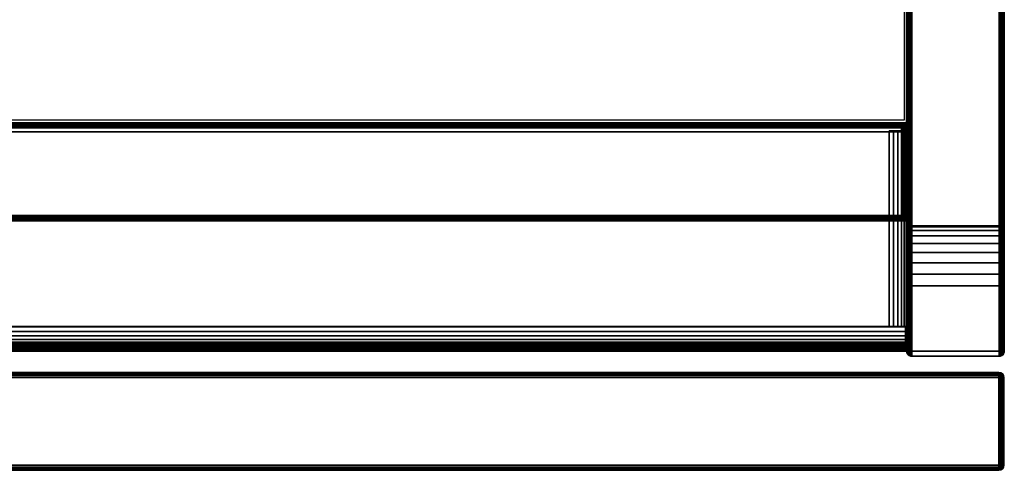
# Model space of a CAD drawing. Units: inches. Extents: x 0 to 48, y 0 to 576.
# Drawn here: x 40 to 48, y 556 to 560 of the extents above; entities that cross this region are included whole.
import ezdxf

# ---------------------------------------------------------------- set-up
doc = ezdxf.new("R2010")
doc.units = ezdxf.units.IN
doc.header["$MEASUREMENT"] = 0
for name, color, linetype in [('A-FURN-3-STOR-LWR-HRDWR-RAIL', 253, 'Continuous'), ('A-FURN-3-STOR-LWR-WD-BTTM-EDGE-HORZ', 255, 'Continuous'), ('A-FURN-3-STOR-LWR-WD-BTTM-SRFC-HORZ', 255, 'Continuous'), ('A-FURN-3-STOR-LWR-WD-DRWR-EDGE-HORZ', 255, 'Continuous'), ('A-FURN-3-STOR-LWR-WD-DRWR-EDGE-VERT', 255, 'Continuous'), ('A-FURN-3-STOR-LWR-WD-DRWR-SRFC-VERT', 255, 'Continuous'), ('A-FURN-3-STOR-LWR-WD-FRNT-EDGE-VERT', 255, 'Continuous'), ('A-FURN-3-STOR-LWR-WD-FRNT-SRFC-VERT', 255, 'Continuous'), ('A-FURN-3-STOR-LWR-WD-SDPNL-CORE', 33, 'Continuous'), ('A-FURN-3-STOR-LWR-WD-SDPNL-EDGE-HORZ', 255, 'Continuous'), ('A-FURN-3-STOR-LWR-WD-SDPNL-EDGE-VERT', 255, 'Continuous'), ('A-FURN-3-STOR-LWR-WD-SDPNL-SRFC-VERT', 255, 'Continuous')]:
    doc.layers.add(name, color=color, linetype=linetype)

msp = doc.modelspace()

# ---------------------------------------------------------------- linework, layer by layer
at = {"layer": 'A-FURN-3-STOR-LWR-HRDWR-RAIL'}
for points, invisible_edges in [([(0.855, 558.7123, 35.8655), (0.7877, 558.7123, 35.982), (0.8202, 558.7123, 35.9954), (47.0765, 558.7123, 35.8655)], 5), ([(47.0765, 558.7123, 35.8655), (0.8202, 558.7123, 35.9954), (0.855, 558.7123, 36), (47.0765, 558.7123, 36)], 9), ([(47.211, 558.7123, 35.8655), (47.211, 558.7218, 35.25), (47.0765, 558.7218, 35.25), (47.0765, 558.7123, 35.8655)], 8), ([(47.0765, 558.7123, 35.8655), (47.193, 558.7123, 35.9328), (47.2064, 558.7123, 35.9003), (47.211, 558.7123, 35.8655)], 9), ([(47.0765, 558.7123, 35.8655), (47.1438, 558.7123, 35.982), (47.1716, 558.7123, 35.9606), (47.193, 558.7123, 35.9328)], 9), ([(47.1438, 558.7123, 35.982), (47.0765, 558.7123, 35.8655), (47.0765, 558.7123, 36), (47.1113, 558.7123, 35.9954)], 3), ([(47.0765, 557.2168, 35.8655), (47.2015, 557.2168, 35.8605), (47.2015, 557.2168, 35.25), (0.73, 557.2168, 35.25)], 8), ([(0.73, 557.2168, 35.25), (0.73, 557.2168, 35.8605), (0.855, 557.2168, 35.8655), (47.0765, 557.2168, 35.8655)], 8), ([(47.0765, 557.2218, 35.8655), (47.211, 557.2218, 35.8655), (47.2064, 557.2218, 35.9003), (47.193, 557.2218, 35.9328)], 8), ([(47.0765, 557.2218, 35.8605), (47.193, 557.2218, 35.9328), (47.1716, 557.2218, 35.9606), (47.1438, 557.2218, 35.982)], 9), ([(47.0765, 557.2218, 35.8655), (47.1438, 557.2218, 35.982), (47.1113, 557.2218, 35.9954), (47.0765, 557.2218, 36)], 1), ([(47.2015, 557.2168, 35.8605), (47.2015, 557.0823, 35.8655), (47.2015, 557.0823, 35.25), (47.2015, 557.2168, 35.25)], 1), ([(47.2015, 557.2168, 35.8605), (47.2015, 557.2168, 36), (47.2015, 557.1819, 35.9954), (47.2015, 557.1495, 35.982)], 8), ([(47.2015, 557.2168, 35.8605), (47.2015, 557.1495, 35.982), (47.2015, 557.1217, 35.9606), (47.2015, 557.1003, 35.9328)], 9), ([(47.2015, 557.2168, 35.8605), (47.2015, 557.1003, 35.9328), (47.2015, 557.0868, 35.9003), (47.2015, 557.0823, 35.8655)], 9)]:
    msp.add_3dface(points, dxfattribs=dict(at, invisible_edges=invisible_edges))
for points in [[(47.0765, 557.2218, 36), (47.0765, 558.7123, 36), (0.855, 558.7123, 36), (0.855, 557.2218, 36)], [(47.0765, 558.7123, 35.8655), (47.0765, 557.2218, 35.8655), (0.855, 557.2218, 35.8655), (0.855, 558.7123, 35.8655)], [(47.211, 557.2218, 35.25), (47.0765, 557.2218, 35.25), (47.0765, 558.7218, 35.25), (47.211, 558.7218, 35.25)], [(47.0765, 558.7123, 35.8655), (47.0765, 558.7218, 35.25), (47.0765, 557.2218, 35.25), (47.0765, 557.2218, 35.8655)], [(47.211, 557.2218, 35.8655), (47.211, 557.2218, 35.25), (47.211, 558.7218, 35.25), (47.211, 558.7123, 35.8655)], [(47.2015, 557.2168, 35.25), (47.2015, 557.0823, 35.25), (0.73, 557.0823, 35.25), (0.73, 557.2168, 35.25)], [(47.0765, 557.2218, 36), (47.0765, 557.2168, 36), (47.0765, 557.2168, 35.8655), (47.0765, 557.2218, 35.8655)], [(47.211, 557.2218, 35.8655), (47.0765, 557.2218, 35.8655), (47.0765, 557.2218, 35.25), (47.211, 557.2218, 35.25)], [(47.2015, 557.2168, 35.8605), (47.0765, 557.2168, 35.8655), (47.0765, 557.2168, 36), (47.2015, 557.2168, 36)], [(0.73, 557.0823, 35.8655), (0.73, 557.0823, 35.25), (47.2015, 557.0823, 35.25), (47.2015, 557.0823, 35.8655)]]:
    msp.add_3dface(points, dxfattribs=at)
at = {"layer": 'A-FURN-3-STOR-LWR-WD-BTTM-SRFC-HORZ'}
for points in [[(0.789, 575.172, 5.527), (0.789, 557.0703, 5.527), (47.211, 557.0703, 5.527), (47.211, 575.172, 5.527)], [(0.809, 558.802, 2.777), (0.809, 575.152, 2.777), (47.191, 575.152, 2.777), (47.191, 558.802, 2.777)], [(47.211, 557.0703, 4.527), (0.789, 557.0703, 4.527), (0.789, 558.782, 4.527), (47.211, 558.782, 4.527)]]:
    msp.add_3dface(points, dxfattribs=at)
at = {"layer": 'A-FURN-3-STOR-LWR-WD-DRWR-SRFC-VERT'}
for points in [[(47.9185, 556.868, 4.527), (24.2265, 556.868, 4.527), (24.2265, 556.868, 16.873), (47.9185, 556.868, 16.873)], [(47.9185, 556.868, 17.131), (24.2265, 556.868, 17.131), (24.2265, 556.868, 23.175), (47.9185, 556.868, 23.175)], [(47.9185, 556.868, 23.433), (24.2265, 556.868, 23.433), (24.2265, 556.868, 29.477), (47.9185, 556.868, 29.477)], [(47.9185, 556.868, 29.735), (24.2265, 556.868, 29.735), (24.2265, 556.868, 35.779), (47.9185, 556.868, 35.779)], [(47.9185, 556.118, 16.873), (24.2265, 556.118, 16.873), (24.2265, 556.118, 4.527), (47.9185, 556.118, 4.527)], [(47.9185, 556.118, 23.175), (24.2265, 556.118, 23.175), (24.2265, 556.118, 17.131), (47.9185, 556.118, 17.131)], [(47.9185, 556.118, 29.477), (24.2265, 556.118, 29.477), (24.2265, 556.118, 23.433), (47.9185, 556.118, 23.433)], [(47.9185, 556.118, 35.779), (24.2265, 556.118, 35.779), (24.2265, 556.118, 29.735), (47.9185, 556.118, 29.735)]]:
    msp.add_3dface(points, dxfattribs=at)
at = {"layer": 'A-FURN-3-STOR-LWR-WD-FRNT-SRFC-VERT'}
for points in [[(47.211, 558.782, 4.527), (47.211, 558.782, 0.539), (0.789, 558.782, 0.539), (0.789, 558.782, 4.527)], [(0.789, 558.032, 4.527), (0.789, 558.032, 0.539), (47.211, 558.032, 0.539), (47.211, 558.032, 4.527)]]:
    msp.add_3dface(points, dxfattribs=at)
at = {"layer": 'A-FURN-3-STOR-LWR-WD-SDPNL-CORE'}
msp.add_3dface([(47.211, 557.0313, 36), (47.961, 557.0313, 36), (47.961, 575.922, 36), (47.211, 575.922, 36)], dxfattribs=at)
at = {"layer": 'A-FURN-3-STOR-LWR-WD-SDPNL-EDGE-VERT'}
for points, invisible_edges in [([(47.211, 557.0313, 36), (47.2123, 557.0212, 36), (47.9597, 557.0212, 36), (47.961, 557.0313, 36)], 2), ([(47.9558, 557.0118, 36), (47.9597, 557.0212, 36), (47.2123, 557.0212, 36), (47.2162, 557.0118, 36)], 10), ([(47.2162, 557.0118, 36), (47.2224, 557.0037, 36), (47.9496, 557.0037, 36), (47.9558, 557.0118, 36)], 10), ([(47.9415, 556.9975, 36), (47.9496, 557.0037, 36), (47.2224, 557.0037, 36), (47.2305, 556.9975, 36)], 10), ([(47.2305, 556.9975, 36), (47.2399, 556.9936, 36), (47.9321, 556.9936, 36), (47.9415, 556.9975, 36)], 10), ([(47.922, 556.9923, 36), (47.9321, 556.9936, 36), (47.2399, 556.9936, 36), (47.25, 556.9923, 36)], 2)]:
    msp.add_3dface(points, dxfattribs=dict(at, invisible_edges=invisible_edges))
at = {"layer": 'A-FURN-3-STOR-LWR-WD-SDPNL-SRFC-VERT'}
for points, invisible_edges in [([(47.211, 575.922, 36), (47.211, 575.922, 0.539), (47.211, 558.032, 0.539), (47.211, 558.032, 4.027)], 8), ([(47.211, 557.532, 4.527), (47.211, 557.0313, 4.527), (47.211, 557.0313, 36), (47.211, 575.922, 36)], 8), ([(47.211, 575.922, 36), (47.211, 575.922, 36), (47.211, 557.6295, 4.5174), (47.211, 557.532, 4.527)], 10), ([(47.211, 557.7233, 4.4889), (47.211, 557.7233, 4.4889), (47.211, 557.6295, 4.5174), (47.211, 575.922, 36)], 12), ([(47.211, 575.922, 36), (47.211, 575.922, 36), (47.211, 557.8098, 4.4427), (47.211, 557.7233, 4.4889)], 10), ([(47.211, 557.8856, 4.3806), (47.211, 557.8856, 4.3806), (47.211, 557.8098, 4.4427), (47.211, 575.922, 36)], 12), ([(47.211, 557.9477, 4.3048), (47.211, 557.9477, 4.3048), (47.211, 557.8856, 4.3806), (47.211, 575.922, 36)], 12), ([(47.211, 557.9939, 4.2183), (47.211, 557.9939, 4.2183), (47.211, 557.9477, 4.3048), (47.211, 575.922, 36)], 12), ([(47.211, 575.922, 36), (47.211, 575.922, 36), (47.211, 558.0224, 4.1245), (47.211, 557.9939, 4.2183)], 10), ([(47.211, 558.032, 4.027), (47.211, 558.032, 4.027), (47.211, 558.0224, 4.1245), (47.211, 575.922, 36)], 12), ([(47.961, 558.032, 0.539), (47.961, 575.922, 0.539), (47.961, 575.922, 36), (47.961, 558.032, 4.027)], 4), ([(47.961, 557.0313, 36), (47.961, 557.0313, 4.527), (47.961, 557.532, 4.527), (47.961, 575.922, 36)], 4), ([(47.961, 557.6295, 4.5174), (47.961, 575.922, 36), (47.961, 575.922, 36), (47.961, 557.532, 4.527)], 5), ([(47.961, 557.6295, 4.5174), (47.961, 557.7233, 4.4889), (47.961, 557.7233, 4.4889), (47.961, 575.922, 36)], 12), ([(47.961, 557.8098, 4.4427), (47.961, 575.922, 36), (47.961, 575.922, 36), (47.961, 557.7233, 4.4889)], 5), ([(47.961, 557.8098, 4.4427), (47.961, 557.8856, 4.3806), (47.961, 557.8856, 4.3806), (47.961, 575.922, 36)], 12), ([(47.961, 557.8856, 4.3806), (47.961, 557.9477, 4.3048), (47.961, 557.9477, 4.3048), (47.961, 575.922, 36)], 12), ([(47.961, 557.9477, 4.3048), (47.961, 557.9939, 4.2183), (47.961, 557.9939, 4.2183), (47.961, 575.922, 36)], 12), ([(47.961, 558.0224, 4.1245), (47.961, 575.922, 36), (47.961, 575.922, 36), (47.961, 557.9939, 4.2183)], 5), ([(47.961, 558.0224, 4.1245), (47.961, 558.032, 4.027), (47.961, 558.032, 4.027), (47.961, 575.922, 36)], 12)]:
    msp.add_3dface(points, dxfattribs=dict(at, invisible_edges=invisible_edges))

# ---------------------------------------------------------------- meshes
at = {"layer": 'A-FURN-3-STOR-LWR-HRDWR-RAIL'}
mesh = msp.add_polymesh((2, 7), dxfattribs=at)
for k, corner in enumerate([(47.0765, 557.2218, 36), (47.1113, 557.2218, 35.9954), (47.1438, 557.2218, 35.982), (47.1716, 557.2218, 35.9606), (47.193, 557.2218, 35.9328), (47.2064, 557.2218, 35.9003), (47.211, 557.2218, 35.8655), (47.0765, 558.7123, 36), (47.1113, 558.7123, 35.9954), (47.1438, 558.7123, 35.982), (47.1716, 558.7123, 35.9606), (47.193, 558.7123, 35.9328), (47.2064, 558.7123, 35.9003), (47.211, 558.7123, 35.8655)]):
    mesh.set_mesh_vertex(divmod(k, 7), corner)
mesh = msp.add_polymesh((2, 7), dxfattribs=at)
for k, corner in enumerate([(0.73, 557.2168, 36), (0.73, 557.1819, 35.9954), (0.73, 557.1495, 35.982), (0.73, 557.1217, 35.9606), (0.73, 557.1003, 35.9328), (0.73, 557.0868, 35.9003), (0.73, 557.0823, 35.8655), (47.2015, 557.2168, 36), (47.2015, 557.1819, 35.9954), (47.2015, 557.1495, 35.982), (47.2015, 557.1217, 35.9606), (47.2015, 557.1003, 35.9328), (47.2015, 557.0868, 35.9003), (47.2015, 557.0823, 35.8655)]):
    mesh.set_mesh_vertex(divmod(k, 7), corner)
at = {"layer": 'A-FURN-3-STOR-LWR-WD-BTTM-EDGE-HORZ'}
mesh = msp.add_polymesh((2, 14), dxfattribs=at)
for k, corner in enumerate([(0.789, 557.0703, 5.527), (0.789, 557.0602, 5.5257), (0.789, 557.0508, 5.5218), (0.789, 557.0427, 5.5156), (0.789, 557.0365, 5.5075), (0.789, 557.0326, 5.4981), (0.789, 557.0313, 5.488), (0.789, 557.0313, 4.566), (0.789, 557.0326, 4.5559), (0.789, 557.0365, 4.5465), (0.789, 557.0427, 4.5384), (0.789, 557.0508, 4.5322), (0.789, 557.0602, 4.5283), (0.789, 557.0703, 4.527), (47.211, 557.0703, 5.527), (47.211, 557.0602, 5.5257), (47.211, 557.0508, 5.5218), (47.211, 557.0427, 5.5156), (47.211, 557.0365, 5.5075), (47.211, 557.0326, 5.4981), (47.211, 557.0313, 5.488), (47.211, 557.0313, 4.566), (47.211, 557.0326, 4.5559), (47.211, 557.0365, 4.5465), (47.211, 557.0427, 4.5384), (47.211, 557.0508, 4.5322), (47.211, 557.0602, 4.5283), (47.211, 557.0703, 4.527)]):
    mesh.set_mesh_vertex(divmod(k, 14), corner)
at = {"layer": 'A-FURN-3-STOR-LWR-WD-DRWR-EDGE-HORZ'}
mesh = msp.add_polymesh((2, 10), dxfattribs=at)
for k, corner in enumerate([(47.9185, 556.868, 4.527), (47.9185, 556.865, 4.5121), (47.9185, 556.8566, 4.4994), (47.9185, 556.8439, 4.491), (47.9185, 556.829, 4.488), (47.9185, 556.157, 4.488), (47.9185, 556.1421, 4.491), (47.9185, 556.1294, 4.4994), (47.9185, 556.121, 4.5121), (47.9185, 556.118, 4.527), (24.2265, 556.868, 4.527), (24.2265, 556.865, 4.5121), (24.2265, 556.8566, 4.4994), (24.2265, 556.8439, 4.491), (24.2265, 556.829, 4.488), (24.2265, 556.157, 4.488), (24.2265, 556.1421, 4.491), (24.2265, 556.1294, 4.4994), (24.2265, 556.121, 4.5121), (24.2265, 556.118, 4.527)]):
    mesh.set_mesh_vertex(divmod(k, 10), corner)
mesh = msp.add_polymesh((2, 10), dxfattribs=at)
for k, corner in enumerate([(24.2265, 556.868, 16.873), (24.2265, 556.865, 16.8879), (24.2265, 556.8566, 16.9006), (24.2265, 556.8439, 16.909), (24.2265, 556.829, 16.912), (24.2265, 556.157, 16.912), (24.2265, 556.1421, 16.909), (24.2265, 556.1294, 16.9006), (24.2265, 556.121, 16.8879), (24.2265, 556.118, 16.873), (47.9185, 556.868, 16.873), (47.9185, 556.865, 16.8879), (47.9185, 556.8566, 16.9006), (47.9185, 556.8439, 16.909), (47.9185, 556.829, 16.912), (47.9185, 556.157, 16.912), (47.9185, 556.1421, 16.909), (47.9185, 556.1294, 16.9006), (47.9185, 556.121, 16.8879), (47.9185, 556.118, 16.873)]):
    mesh.set_mesh_vertex(divmod(k, 10), corner)
mesh = msp.add_polymesh((2, 10), dxfattribs=at)
for k, corner in enumerate([(47.9185, 556.868, 17.131), (47.9185, 556.865, 17.1161), (47.9185, 556.8566, 17.1034), (47.9185, 556.8439, 17.095), (47.9185, 556.829, 17.092), (47.9185, 556.157, 17.092), (47.9185, 556.1421, 17.095), (47.9185, 556.1294, 17.1034), (47.9185, 556.121, 17.1161), (47.9185, 556.118, 17.131), (24.2265, 556.868, 17.131), (24.2265, 556.865, 17.1161), (24.2265, 556.8566, 17.1034), (24.2265, 556.8439, 17.095), (24.2265, 556.829, 17.092), (24.2265, 556.157, 17.092), (24.2265, 556.1421, 17.095), (24.2265, 556.1294, 17.1034), (24.2265, 556.121, 17.1161), (24.2265, 556.118, 17.131)]):
    mesh.set_mesh_vertex(divmod(k, 10), corner)
mesh = msp.add_polymesh((2, 10), dxfattribs=at)
for k, corner in enumerate([(24.2265, 556.868, 23.175), (24.2265, 556.865, 23.1899), (24.2265, 556.8566, 23.2026), (24.2265, 556.8439, 23.211), (24.2265, 556.829, 23.214), (24.2265, 556.157, 23.214), (24.2265, 556.1421, 23.211), (24.2265, 556.1294, 23.2026), (24.2265, 556.121, 23.1899), (24.2265, 556.118, 23.175), (47.9185, 556.868, 23.175), (47.9185, 556.865, 23.1899), (47.9185, 556.8566, 23.2026), (47.9185, 556.8439, 23.211), (47.9185, 556.829, 23.214), (47.9185, 556.157, 23.214), (47.9185, 556.1421, 23.211), (47.9185, 556.1294, 23.2026), (47.9185, 556.121, 23.1899), (47.9185, 556.118, 23.175)]):
    mesh.set_mesh_vertex(divmod(k, 10), corner)
mesh = msp.add_polymesh((2, 10), dxfattribs=at)
for k, corner in enumerate([(47.9185, 556.868, 23.433), (47.9185, 556.865, 23.4181), (47.9185, 556.8566, 23.4054), (47.9185, 556.8439, 23.397), (47.9185, 556.829, 23.394), (47.9185, 556.157, 23.394), (47.9185, 556.1421, 23.397), (47.9185, 556.1294, 23.4054), (47.9185, 556.121, 23.4181), (47.9185, 556.118, 23.433), (24.2265, 556.868, 23.433), (24.2265, 556.865, 23.4181), (24.2265, 556.8566, 23.4054), (24.2265, 556.8439, 23.397), (24.2265, 556.829, 23.394), (24.2265, 556.157, 23.394), (24.2265, 556.1421, 23.397), (24.2265, 556.1294, 23.4054), (24.2265, 556.121, 23.4181), (24.2265, 556.118, 23.433)]):
    mesh.set_mesh_vertex(divmod(k, 10), corner)
mesh = msp.add_polymesh((2, 10), dxfattribs=at)
for k, corner in enumerate([(24.2265, 556.868, 29.477), (24.2265, 556.865, 29.4919), (24.2265, 556.8566, 29.5046), (24.2265, 556.8439, 29.513), (24.2265, 556.829, 29.516), (24.2265, 556.157, 29.516), (24.2265, 556.1421, 29.513), (24.2265, 556.1294, 29.5046), (24.2265, 556.121, 29.4919), (24.2265, 556.118, 29.477), (47.9185, 556.868, 29.477), (47.9185, 556.865, 29.4919), (47.9185, 556.8566, 29.5046), (47.9185, 556.8439, 29.513), (47.9185, 556.829, 29.516), (47.9185, 556.157, 29.516), (47.9185, 556.1421, 29.513), (47.9185, 556.1294, 29.5046), (47.9185, 556.121, 29.4919), (47.9185, 556.118, 29.477)]):
    mesh.set_mesh_vertex(divmod(k, 10), corner)
mesh = msp.add_polymesh((2, 10), dxfattribs=at)
for k, corner in enumerate([(47.9185, 556.868, 29.735), (47.9185, 556.865, 29.7201), (47.9185, 556.8566, 29.7074), (47.9185, 556.8439, 29.699), (47.9185, 556.829, 29.696), (47.9185, 556.157, 29.696), (47.9185, 556.1421, 29.699), (47.9185, 556.1294, 29.7074), (47.9185, 556.121, 29.7201), (47.9185, 556.118, 29.735), (24.2265, 556.868, 29.735), (24.2265, 556.865, 29.7201), (24.2265, 556.8566, 29.7074), (24.2265, 556.8439, 29.699), (24.2265, 556.829, 29.696), (24.2265, 556.157, 29.696), (24.2265, 556.1421, 29.699), (24.2265, 556.1294, 29.7074), (24.2265, 556.121, 29.7201), (24.2265, 556.118, 29.735)]):
    mesh.set_mesh_vertex(divmod(k, 10), corner)
mesh = msp.add_polymesh((2, 10), dxfattribs=at)
for k, corner in enumerate([(24.2265, 556.868, 35.779), (24.2265, 556.865, 35.7939), (24.2265, 556.8566, 35.8066), (24.2265, 556.8439, 35.815), (24.2265, 556.829, 35.818), (24.2265, 556.157, 35.818), (24.2265, 556.1421, 35.815), (24.2265, 556.1294, 35.8066), (24.2265, 556.121, 35.7939), (24.2265, 556.118, 35.779), (47.9185, 556.868, 35.779), (47.9185, 556.865, 35.7939), (47.9185, 556.8566, 35.8066), (47.9185, 556.8439, 35.815), (47.9185, 556.829, 35.818), (47.9185, 556.157, 35.818), (47.9185, 556.1421, 35.815), (47.9185, 556.1294, 35.8066), (47.9185, 556.121, 35.7939), (47.9185, 556.118, 35.779)]):
    mesh.set_mesh_vertex(divmod(k, 10), corner)
mesh = msp.add_polymesh((7, 10), dxfattribs=at)
for k, corner in enumerate([(47.9185, 556.118, 4.527), (47.9185, 556.121, 4.5121), (47.9185, 556.1294, 4.4994), (47.9185, 556.1421, 4.491), (47.9185, 556.157, 4.488), (47.9185, 556.829, 4.488), (47.9185, 556.8439, 4.491), (47.9185, 556.8566, 4.4994), (47.9185, 556.865, 4.5121), (47.9185, 556.868, 4.527), (47.9185, 556.118, 4.527), (47.9224, 556.121, 4.5126), (47.9256, 556.1294, 4.5004), (47.9278, 556.1421, 4.4922), (47.9286, 556.157, 4.4893), (47.9286, 556.829, 4.4893), (47.9278, 556.8439, 4.4922), (47.9256, 556.8566, 4.5004), (47.9224, 556.865, 4.5126), (47.9185, 556.868, 4.527), (47.9185, 556.118, 4.527), (47.926, 556.121, 4.5141), (47.9323, 556.1294, 4.5031), (47.9365, 556.1421, 4.4958), (47.938, 556.157, 4.4932), (47.938, 556.829, 4.4932), (47.9365, 556.8439, 4.4958), (47.9323, 556.8566, 4.5031), (47.926, 556.865, 4.5141), (47.9185, 556.868, 4.527), (47.9185, 556.118, 4.527), (47.9291, 556.121, 4.5164), (47.938, 556.1294, 4.5075), (47.944, 556.1421, 4.5015), (47.9461, 556.157, 4.4994), (47.9461, 556.829, 4.4994), (47.944, 556.8439, 4.5015), (47.938, 556.8566, 4.5075), (47.9291, 556.865, 4.5164), (47.9185, 556.868, 4.527), (47.9185, 556.118, 4.527), (47.9314, 556.121, 4.5195), (47.9424, 556.1294, 4.5132), (47.9497, 556.1421, 4.509), (47.9523, 556.157, 4.5075), (47.9523, 556.829, 4.5075), (47.9497, 556.8439, 4.509), (47.9424, 556.8566, 4.5132), (47.9314, 556.865, 4.5195), (47.9185, 556.868, 4.527), (47.9185, 556.118, 4.527), (47.9329, 556.121, 4.5231), (47.9451, 556.1294, 4.5199), (47.9533, 556.1421, 4.5177), (47.9562, 556.157, 4.5169), (47.9562, 556.829, 4.5169), (47.9533, 556.8439, 4.5177), (47.9451, 556.8566, 4.5199), (47.9329, 556.865, 4.5231), (47.9185, 556.868, 4.527), (47.9185, 556.118, 4.527), (47.9334, 556.121, 4.527), (47.9461, 556.1294, 4.527), (47.9545, 556.1421, 4.527), (47.9575, 556.157, 4.527), (47.9575, 556.829, 4.527), (47.9545, 556.8439, 4.527), (47.9461, 556.8566, 4.527), (47.9334, 556.865, 4.527), (47.9185, 556.868, 4.527)]):
    mesh.set_mesh_vertex(divmod(k, 10), corner)
mesh = msp.add_polymesh((7, 10), dxfattribs=at)
for k, corner in enumerate([(47.9185, 556.118, 16.873), (47.9334, 556.121, 16.873), (47.9461, 556.1294, 16.873), (47.9545, 556.1421, 16.873), (47.9575, 556.157, 16.873), (47.9575, 556.829, 16.873), (47.9545, 556.8439, 16.873), (47.9461, 556.8566, 16.873), (47.9334, 556.865, 16.873), (47.9185, 556.868, 16.873), (47.9185, 556.118, 16.873), (47.9329, 556.121, 16.8769), (47.9451, 556.1294, 16.8801), (47.9533, 556.1421, 16.8823), (47.9562, 556.157, 16.8831), (47.9562, 556.829, 16.8831), (47.9533, 556.8439, 16.8823), (47.9451, 556.8566, 16.8801), (47.9329, 556.865, 16.8769), (47.9185, 556.868, 16.873), (47.9185, 556.118, 16.873), (47.9314, 556.121, 16.8805), (47.9424, 556.1294, 16.8868), (47.9497, 556.1421, 16.891), (47.9523, 556.157, 16.8925), (47.9523, 556.829, 16.8925), (47.9497, 556.8439, 16.891), (47.9424, 556.8566, 16.8868), (47.9314, 556.865, 16.8805), (47.9185, 556.868, 16.873), (47.9185, 556.118, 16.873), (47.9291, 556.121, 16.8836), (47.938, 556.1294, 16.8925), (47.944, 556.1421, 16.8985), (47.9461, 556.157, 16.9006), (47.9461, 556.829, 16.9006), (47.944, 556.8439, 16.8985), (47.938, 556.8566, 16.8925), (47.9291, 556.865, 16.8836), (47.9185, 556.868, 16.873), (47.9185, 556.118, 16.873), (47.926, 556.121, 16.8859), (47.9323, 556.1294, 16.8969), (47.9365, 556.1421, 16.9042), (47.938, 556.157, 16.9068), (47.938, 556.829, 16.9068), (47.9365, 556.8439, 16.9042), (47.9323, 556.8566, 16.8969), (47.926, 556.865, 16.8859), (47.9185, 556.868, 16.873), (47.9185, 556.118, 16.873), (47.9224, 556.121, 16.8874), (47.9256, 556.1294, 16.8996), (47.9278, 556.1421, 16.9078), (47.9286, 556.157, 16.9107), (47.9286, 556.829, 16.9107), (47.9278, 556.8439, 16.9078), (47.9256, 556.8566, 16.8996), (47.9224, 556.865, 16.8874), (47.9185, 556.868, 16.873), (47.9185, 556.118, 16.873), (47.9185, 556.121, 16.8879), (47.9185, 556.1294, 16.9006), (47.9185, 556.1421, 16.909), (47.9185, 556.157, 16.912), (47.9185, 556.829, 16.912), (47.9185, 556.8439, 16.909), (47.9185, 556.8566, 16.9006), (47.9185, 556.865, 16.8879), (47.9185, 556.868, 16.873)]):
    mesh.set_mesh_vertex(divmod(k, 10), corner)
mesh = msp.add_polymesh((7, 10), dxfattribs=at)
for k, corner in enumerate([(47.9185, 556.118, 17.131), (47.9185, 556.121, 17.1161), (47.9185, 556.1294, 17.1034), (47.9185, 556.1421, 17.095), (47.9185, 556.157, 17.092), (47.9185, 556.829, 17.092), (47.9185, 556.8439, 17.095), (47.9185, 556.8566, 17.1034), (47.9185, 556.865, 17.1161), (47.9185, 556.868, 17.131), (47.9185, 556.118, 17.131), (47.9224, 556.121, 17.1166), (47.9256, 556.1294, 17.1044), (47.9278, 556.1421, 17.0962), (47.9286, 556.157, 17.0933), (47.9286, 556.829, 17.0933), (47.9278, 556.8439, 17.0962), (47.9256, 556.8566, 17.1044), (47.9224, 556.865, 17.1166), (47.9185, 556.868, 17.131), (47.9185, 556.118, 17.131), (47.926, 556.121, 17.1181), (47.9323, 556.1294, 17.1071), (47.9365, 556.1421, 17.0998), (47.938, 556.157, 17.0972), (47.938, 556.829, 17.0972), (47.9365, 556.8439, 17.0998), (47.9323, 556.8566, 17.1071), (47.926, 556.865, 17.1181), (47.9185, 556.868, 17.131), (47.9185, 556.118, 17.131), (47.9291, 556.121, 17.1204), (47.938, 556.1294, 17.1115), (47.944, 556.1421, 17.1055), (47.9461, 556.157, 17.1034), (47.9461, 556.829, 17.1034), (47.944, 556.8439, 17.1055), (47.938, 556.8566, 17.1115), (47.9291, 556.865, 17.1204), (47.9185, 556.868, 17.131), (47.9185, 556.118, 17.131), (47.9314, 556.121, 17.1235), (47.9424, 556.1294, 17.1172), (47.9497, 556.1421, 17.113), (47.9523, 556.157, 17.1115), (47.9523, 556.829, 17.1115), (47.9497, 556.8439, 17.113), (47.9424, 556.8566, 17.1172), (47.9314, 556.865, 17.1235), (47.9185, 556.868, 17.131), (47.9185, 556.118, 17.131), (47.9329, 556.121, 17.1271), (47.9451, 556.1294, 17.1239), (47.9533, 556.1421, 17.1217), (47.9562, 556.157, 17.1209), (47.9562, 556.829, 17.1209), (47.9533, 556.8439, 17.1217), (47.9451, 556.8566, 17.1239), (47.9329, 556.865, 17.1271), (47.9185, 556.868, 17.131), (47.9185, 556.118, 17.131), (47.9334, 556.121, 17.131), (47.9461, 556.1294, 17.131), (47.9545, 556.1421, 17.131), (47.9575, 556.157, 17.131), (47.9575, 556.829, 17.131), (47.9545, 556.8439, 17.131), (47.9461, 556.8566, 17.131), (47.9334, 556.865, 17.131), (47.9185, 556.868, 17.131)]):
    mesh.set_mesh_vertex(divmod(k, 10), corner)
mesh = msp.add_polymesh((7, 10), dxfattribs=at)
for k, corner in enumerate([(47.9185, 556.118, 23.175), (47.9334, 556.121, 23.175), (47.9461, 556.1294, 23.175), (47.9545, 556.1421, 23.175), (47.9575, 556.157, 23.175), (47.9575, 556.829, 23.175), (47.9545, 556.8439, 23.175), (47.9461, 556.8566, 23.175), (47.9334, 556.865, 23.175), (47.9185, 556.868, 23.175), (47.9185, 556.118, 23.175), (47.9329, 556.121, 23.1789), (47.9451, 556.1294, 23.1821), (47.9533, 556.1421, 23.1843), (47.9562, 556.157, 23.1851), (47.9562, 556.829, 23.1851), (47.9533, 556.8439, 23.1843), (47.9451, 556.8566, 23.1821), (47.9329, 556.865, 23.1789), (47.9185, 556.868, 23.175), (47.9185, 556.118, 23.175), (47.9314, 556.121, 23.1825), (47.9424, 556.1294, 23.1888), (47.9497, 556.1421, 23.193), (47.9523, 556.157, 23.1945), (47.9523, 556.829, 23.1945), (47.9497, 556.8439, 23.193), (47.9424, 556.8566, 23.1888), (47.9314, 556.865, 23.1825), (47.9185, 556.868, 23.175), (47.9185, 556.118, 23.175), (47.9291, 556.121, 23.1856), (47.938, 556.1294, 23.1945), (47.944, 556.1421, 23.2005), (47.9461, 556.157, 23.2026), (47.9461, 556.829, 23.2026), (47.944, 556.8439, 23.2005), (47.938, 556.8566, 23.1945), (47.9291, 556.865, 23.1856), (47.9185, 556.868, 23.175), (47.9185, 556.118, 23.175), (47.926, 556.121, 23.1879), (47.9323, 556.1294, 23.1989), (47.9365, 556.1421, 23.2062), (47.938, 556.157, 23.2088), (47.938, 556.829, 23.2088), (47.9365, 556.8439, 23.2062), (47.9323, 556.8566, 23.1989), (47.926, 556.865, 23.1879), (47.9185, 556.868, 23.175), (47.9185, 556.118, 23.175), (47.9224, 556.121, 23.1894), (47.9256, 556.1294, 23.2016), (47.9278, 556.1421, 23.2098), (47.9286, 556.157, 23.2127), (47.9286, 556.829, 23.2127), (47.9278, 556.8439, 23.2098), (47.9256, 556.8566, 23.2016), (47.9224, 556.865, 23.1894), (47.9185, 556.868, 23.175), (47.9185, 556.118, 23.175), (47.9185, 556.121, 23.1899), (47.9185, 556.1294, 23.2026), (47.9185, 556.1421, 23.211), (47.9185, 556.157, 23.214), (47.9185, 556.829, 23.214), (47.9185, 556.8439, 23.211), (47.9185, 556.8566, 23.2026), (47.9185, 556.865, 23.1899), (47.9185, 556.868, 23.175)]):
    mesh.set_mesh_vertex(divmod(k, 10), corner)
mesh = msp.add_polymesh((7, 10), dxfattribs=at)
for k, corner in enumerate([(47.9185, 556.118, 23.433), (47.9185, 556.121, 23.4181), (47.9185, 556.1294, 23.4054), (47.9185, 556.1421, 23.397), (47.9185, 556.157, 23.394), (47.9185, 556.829, 23.394), (47.9185, 556.8439, 23.397), (47.9185, 556.8566, 23.4054), (47.9185, 556.865, 23.4181), (47.9185, 556.868, 23.433), (47.9185, 556.118, 23.433), (47.9224, 556.121, 23.4186), (47.9256, 556.1294, 23.4064), (47.9278, 556.1421, 23.3982), (47.9286, 556.157, 23.3953), (47.9286, 556.829, 23.3953), (47.9278, 556.8439, 23.3982), (47.9256, 556.8566, 23.4064), (47.9224, 556.865, 23.4186), (47.9185, 556.868, 23.433), (47.9185, 556.118, 23.433), (47.926, 556.121, 23.4201), (47.9323, 556.1294, 23.4091), (47.9365, 556.1421, 23.4018), (47.938, 556.157, 23.3992), (47.938, 556.829, 23.3992), (47.9365, 556.8439, 23.4018), (47.9323, 556.8566, 23.4091), (47.926, 556.865, 23.4201), (47.9185, 556.868, 23.433), (47.9185, 556.118, 23.433), (47.9291, 556.121, 23.4224), (47.938, 556.1294, 23.4135), (47.944, 556.1421, 23.4075), (47.9461, 556.157, 23.4054), (47.9461, 556.829, 23.4054), (47.944, 556.8439, 23.4075), (47.938, 556.8566, 23.4135), (47.9291, 556.865, 23.4224), (47.9185, 556.868, 23.433), (47.9185, 556.118, 23.433), (47.9314, 556.121, 23.4255), (47.9424, 556.1294, 23.4192), (47.9497, 556.1421, 23.415), (47.9523, 556.157, 23.4135), (47.9523, 556.829, 23.4135), (47.9497, 556.8439, 23.415), (47.9424, 556.8566, 23.4192), (47.9314, 556.865, 23.4255), (47.9185, 556.868, 23.433), (47.9185, 556.118, 23.433), (47.9329, 556.121, 23.4291), (47.9451, 556.1294, 23.4259), (47.9533, 556.1421, 23.4237), (47.9562, 556.157, 23.4229), (47.9562, 556.829, 23.4229), (47.9533, 556.8439, 23.4237), (47.9451, 556.8566, 23.4259), (47.9329, 556.865, 23.4291), (47.9185, 556.868, 23.433), (47.9185, 556.118, 23.433), (47.9334, 556.121, 23.433), (47.9461, 556.1294, 23.433), (47.9545, 556.1421, 23.433), (47.9575, 556.157, 23.433), (47.9575, 556.829, 23.433), (47.9545, 556.8439, 23.433), (47.9461, 556.8566, 23.433), (47.9334, 556.865, 23.433), (47.9185, 556.868, 23.433)]):
    mesh.set_mesh_vertex(divmod(k, 10), corner)
mesh = msp.add_polymesh((7, 10), dxfattribs=at)
for k, corner in enumerate([(47.9185, 556.118, 29.477), (47.9334, 556.121, 29.477), (47.9461, 556.1294, 29.477), (47.9545, 556.1421, 29.477), (47.9575, 556.157, 29.477), (47.9575, 556.829, 29.477), (47.9545, 556.8439, 29.477), (47.9461, 556.8566, 29.477), (47.9334, 556.865, 29.477), (47.9185, 556.868, 29.477), (47.9185, 556.118, 29.477), (47.9329, 556.121, 29.4809), (47.9451, 556.1294, 29.4841), (47.9533, 556.1421, 29.4863), (47.9562, 556.157, 29.4871), (47.9562, 556.829, 29.4871), (47.9533, 556.8439, 29.4863), (47.9451, 556.8566, 29.4841), (47.9329, 556.865, 29.4809), (47.9185, 556.868, 29.477), (47.9185, 556.118, 29.477), (47.9314, 556.121, 29.4845), (47.9424, 556.1294, 29.4908), (47.9497, 556.1421, 29.495), (47.9523, 556.157, 29.4965), (47.9523, 556.829, 29.4965), (47.9497, 556.8439, 29.495), (47.9424, 556.8566, 29.4908), (47.9314, 556.865, 29.4845), (47.9185, 556.868, 29.477), (47.9185, 556.118, 29.477), (47.9291, 556.121, 29.4876), (47.938, 556.1294, 29.4965), (47.944, 556.1421, 29.5025), (47.9461, 556.157, 29.5046), (47.9461, 556.829, 29.5046), (47.944, 556.8439, 29.5025), (47.938, 556.8566, 29.4965), (47.9291, 556.865, 29.4876), (47.9185, 556.868, 29.477), (47.9185, 556.118, 29.477), (47.926, 556.121, 29.4899), (47.9323, 556.1294, 29.5009), (47.9365, 556.1421, 29.5082), (47.938, 556.157, 29.5108), (47.938, 556.829, 29.5108), (47.9365, 556.8439, 29.5082), (47.9323, 556.8566, 29.5009), (47.926, 556.865, 29.4899), (47.9185, 556.868, 29.477), (47.9185, 556.118, 29.477), (47.9224, 556.121, 29.4914), (47.9256, 556.1294, 29.5036), (47.9278, 556.1421, 29.5118), (47.9286, 556.157, 29.5147), (47.9286, 556.829, 29.5147), (47.9278, 556.8439, 29.5118), (47.9256, 556.8566, 29.5036), (47.9224, 556.865, 29.4914), (47.9185, 556.868, 29.477), (47.9185, 556.118, 29.477), (47.9185, 556.121, 29.4919), (47.9185, 556.1294, 29.5046), (47.9185, 556.1421, 29.513), (47.9185, 556.157, 29.516), (47.9185, 556.829, 29.516), (47.9185, 556.8439, 29.513), (47.9185, 556.8566, 29.5046), (47.9185, 556.865, 29.4919), (47.9185, 556.868, 29.477)]):
    mesh.set_mesh_vertex(divmod(k, 10), corner)
mesh = msp.add_polymesh((7, 10), dxfattribs=at)
for k, corner in enumerate([(47.9185, 556.118, 29.735), (47.9185, 556.121, 29.7201), (47.9185, 556.1294, 29.7074), (47.9185, 556.1421, 29.699), (47.9185, 556.157, 29.696), (47.9185, 556.829, 29.696), (47.9185, 556.8439, 29.699), (47.9185, 556.8566, 29.7074), (47.9185, 556.865, 29.7201), (47.9185, 556.868, 29.735), (47.9185, 556.118, 29.735), (47.9224, 556.121, 29.7206), (47.9256, 556.1294, 29.7084), (47.9278, 556.1421, 29.7002), (47.9286, 556.157, 29.6973), (47.9286, 556.829, 29.6973), (47.9278, 556.8439, 29.7002), (47.9256, 556.8566, 29.7084), (47.9224, 556.865, 29.7206), (47.9185, 556.868, 29.735), (47.9185, 556.118, 29.735), (47.926, 556.121, 29.7221), (47.9323, 556.1294, 29.7111), (47.9365, 556.1421, 29.7038), (47.938, 556.157, 29.7012), (47.938, 556.829, 29.7012), (47.9365, 556.8439, 29.7038), (47.9323, 556.8566, 29.7111), (47.926, 556.865, 29.7221), (47.9185, 556.868, 29.735), (47.9185, 556.118, 29.735), (47.9291, 556.121, 29.7244), (47.938, 556.1294, 29.7155), (47.944, 556.1421, 29.7095), (47.9461, 556.157, 29.7074), (47.9461, 556.829, 29.7074), (47.944, 556.8439, 29.7095), (47.938, 556.8566, 29.7155), (47.9291, 556.865, 29.7244), (47.9185, 556.868, 29.735), (47.9185, 556.118, 29.735), (47.9314, 556.121, 29.7275), (47.9424, 556.1294, 29.7212), (47.9497, 556.1421, 29.717), (47.9523, 556.157, 29.7155), (47.9523, 556.829, 29.7155), (47.9497, 556.8439, 29.717), (47.9424, 556.8566, 29.7212), (47.9314, 556.865, 29.7275), (47.9185, 556.868, 29.735), (47.9185, 556.118, 29.735), (47.9329, 556.121, 29.7311), (47.9451, 556.1294, 29.7279), (47.9533, 556.1421, 29.7257), (47.9562, 556.157, 29.7249), (47.9562, 556.829, 29.7249), (47.9533, 556.8439, 29.7257), (47.9451, 556.8566, 29.7279), (47.9329, 556.865, 29.7311), (47.9185, 556.868, 29.735), (47.9185, 556.118, 29.735), (47.9334, 556.121, 29.735), (47.9461, 556.1294, 29.735), (47.9545, 556.1421, 29.735), (47.9575, 556.157, 29.735), (47.9575, 556.829, 29.735), (47.9545, 556.8439, 29.735), (47.9461, 556.8566, 29.735), (47.9334, 556.865, 29.735), (47.9185, 556.868, 29.735)]):
    mesh.set_mesh_vertex(divmod(k, 10), corner)
mesh = msp.add_polymesh((7, 10), dxfattribs=at)
for k, corner in enumerate([(47.9185, 556.118, 35.779), (47.9334, 556.121, 35.779), (47.9461, 556.1294, 35.779), (47.9545, 556.1421, 35.779), (47.9575, 556.157, 35.779), (47.9575, 556.829, 35.779), (47.9545, 556.8439, 35.779), (47.9461, 556.8566, 35.779), (47.9334, 556.865, 35.779), (47.9185, 556.868, 35.779), (47.9185, 556.118, 35.779), (47.9329, 556.121, 35.7829), (47.9451, 556.1294, 35.7861), (47.9533, 556.1421, 35.7883), (47.9562, 556.157, 35.7891), (47.9562, 556.829, 35.7891), (47.9533, 556.8439, 35.7883), (47.9451, 556.8566, 35.7861), (47.9329, 556.865, 35.7829), (47.9185, 556.868, 35.779), (47.9185, 556.118, 35.779), (47.9314, 556.121, 35.7865), (47.9424, 556.1294, 35.7928), (47.9497, 556.1421, 35.797), (47.9523, 556.157, 35.7985), (47.9523, 556.829, 35.7985), (47.9497, 556.8439, 35.797), (47.9424, 556.8566, 35.7928), (47.9314, 556.865, 35.7865), (47.9185, 556.868, 35.779), (47.9185, 556.118, 35.779), (47.9291, 556.121, 35.7896), (47.938, 556.1294, 35.7985), (47.944, 556.1421, 35.8045), (47.9461, 556.157, 35.8066), (47.9461, 556.829, 35.8066), (47.944, 556.8439, 35.8045), (47.938, 556.8566, 35.7985), (47.9291, 556.865, 35.7896), (47.9185, 556.868, 35.779), (47.9185, 556.118, 35.779), (47.926, 556.121, 35.7919), (47.9323, 556.1294, 35.8029), (47.9365, 556.1421, 35.8102), (47.938, 556.157, 35.8128), (47.938, 556.829, 35.8128), (47.9365, 556.8439, 35.8102), (47.9323, 556.8566, 35.8029), (47.926, 556.865, 35.7919), (47.9185, 556.868, 35.779), (47.9185, 556.118, 35.779), (47.9224, 556.121, 35.7934), (47.9256, 556.1294, 35.8056), (47.9278, 556.1421, 35.8138), (47.9286, 556.157, 35.8167), (47.9286, 556.829, 35.8167), (47.9278, 556.8439, 35.8138), (47.9256, 556.8566, 35.8056), (47.9224, 556.865, 35.7934), (47.9185, 556.868, 35.779), (47.9185, 556.118, 35.779), (47.9185, 556.121, 35.7939), (47.9185, 556.1294, 35.8066), (47.9185, 556.1421, 35.815), (47.9185, 556.157, 35.818), (47.9185, 556.829, 35.818), (47.9185, 556.8439, 35.815), (47.9185, 556.8566, 35.8066), (47.9185, 556.865, 35.7939), (47.9185, 556.868, 35.779)]):
    mesh.set_mesh_vertex(divmod(k, 10), corner)
at = {"layer": 'A-FURN-3-STOR-LWR-WD-DRWR-EDGE-VERT'}
mesh = msp.add_polymesh((2, 10), dxfattribs=at)
for k, corner in enumerate([(47.9185, 556.118, 4.527), (47.9334, 556.121, 4.527), (47.9461, 556.1294, 4.527), (47.9545, 556.1421, 4.527), (47.9575, 556.157, 4.527), (47.9575, 556.829, 4.527), (47.9545, 556.8439, 4.527), (47.9461, 556.8566, 4.527), (47.9334, 556.865, 4.527), (47.9185, 556.868, 4.527), (47.9185, 556.118, 16.873), (47.9334, 556.121, 16.873), (47.9461, 556.1294, 16.873), (47.9545, 556.1421, 16.873), (47.9575, 556.157, 16.873), (47.9575, 556.829, 16.873), (47.9545, 556.8439, 16.873), (47.9461, 556.8566, 16.873), (47.9334, 556.865, 16.873), (47.9185, 556.868, 16.873)]):
    mesh.set_mesh_vertex(divmod(k, 10), corner)
mesh = msp.add_polymesh((2, 10), dxfattribs=at)
for k, corner in enumerate([(47.9185, 556.118, 17.131), (47.9334, 556.121, 17.131), (47.9461, 556.1294, 17.131), (47.9545, 556.1421, 17.131), (47.9575, 556.157, 17.131), (47.9575, 556.829, 17.131), (47.9545, 556.8439, 17.131), (47.9461, 556.8566, 17.131), (47.9334, 556.865, 17.131), (47.9185, 556.868, 17.131), (47.9185, 556.118, 23.175), (47.9334, 556.121, 23.175), (47.9461, 556.1294, 23.175), (47.9545, 556.1421, 23.175), (47.9575, 556.157, 23.175), (47.9575, 556.829, 23.175), (47.9545, 556.8439, 23.175), (47.9461, 556.8566, 23.175), (47.9334, 556.865, 23.175), (47.9185, 556.868, 23.175)]):
    mesh.set_mesh_vertex(divmod(k, 10), corner)
mesh = msp.add_polymesh((2, 10), dxfattribs=at)
for k, corner in enumerate([(47.9185, 556.118, 23.433), (47.9334, 556.121, 23.433), (47.9461, 556.1294, 23.433), (47.9545, 556.1421, 23.433), (47.9575, 556.157, 23.433), (47.9575, 556.829, 23.433), (47.9545, 556.8439, 23.433), (47.9461, 556.8566, 23.433), (47.9334, 556.865, 23.433), (47.9185, 556.868, 23.433), (47.9185, 556.118, 29.477), (47.9334, 556.121, 29.477), (47.9461, 556.1294, 29.477), (47.9545, 556.1421, 29.477), (47.9575, 556.157, 29.477), (47.9575, 556.829, 29.477), (47.9545, 556.8439, 29.477), (47.9461, 556.8566, 29.477), (47.9334, 556.865, 29.477), (47.9185, 556.868, 29.477)]):
    mesh.set_mesh_vertex(divmod(k, 10), corner)
mesh = msp.add_polymesh((2, 10), dxfattribs=at)
for k, corner in enumerate([(47.9185, 556.118, 29.735), (47.9334, 556.121, 29.735), (47.9461, 556.1294, 29.735), (47.9545, 556.1421, 29.735), (47.9575, 556.157, 29.735), (47.9575, 556.829, 29.735), (47.9545, 556.8439, 29.735), (47.9461, 556.8566, 29.735), (47.9334, 556.865, 29.735), (47.9185, 556.868, 29.735), (47.9185, 556.118, 35.779), (47.9334, 556.121, 35.779), (47.9461, 556.1294, 35.779), (47.9545, 556.1421, 35.779), (47.9575, 556.157, 35.779), (47.9575, 556.829, 35.779), (47.9545, 556.8439, 35.779), (47.9461, 556.8566, 35.779), (47.9334, 556.865, 35.779), (47.9185, 556.868, 35.779)]):
    mesh.set_mesh_vertex(divmod(k, 10), corner)
at = {"layer": 'A-FURN-3-STOR-LWR-WD-FRNT-EDGE-VERT'}
mesh = msp.add_polymesh((2, 14), dxfattribs=at)
for k, corner in enumerate([(0.789, 558.032, 0.539), (0.791, 558.034, 0.527), (0.7961, 558.0391, 0.5168), (0.803, 558.046, 0.5092), (0.811, 558.054, 0.504), (0.8196, 558.0626, 0.501), (0.8284, 558.0714, 0.5), (0.8284, 558.7434, 0.5), (0.8196, 558.7514, 0.501), (0.811, 558.76, 0.504), (0.803, 558.768, 0.5092), (0.7961, 558.7749, 0.5168), (0.791, 558.78, 0.527), (0.789, 558.782, 0.539), (47.211, 558.032, 0.539), (47.209, 558.034, 0.527), (47.2039, 558.0391, 0.5168), (47.197, 558.046, 0.5092), (47.189, 558.054, 0.504), (47.1804, 558.0626, 0.501), (47.1716, 558.0714, 0.5), (47.1716, 558.7434, 0.5), (47.1804, 558.7514, 0.501), (47.189, 558.76, 0.504), (47.197, 558.768, 0.5092), (47.2039, 558.7749, 0.5168), (47.209, 558.78, 0.527), (47.211, 558.782, 0.539)]):
    mesh.set_mesh_vertex(divmod(k, 14), corner)
mesh = msp.add_polymesh((2, 7), dxfattribs=at)
for k, corner in enumerate([(47.211, 558.032, 0.539), (47.209, 558.034, 0.527), (47.2039, 558.0391, 0.5168), (47.197, 558.046, 0.5092), (47.189, 558.054, 0.504), (47.1804, 558.0626, 0.501), (47.1716, 558.0714, 0.5), (47.211, 558.782, 0.539), (47.209, 558.78, 0.527), (47.2039, 558.7749, 0.5168), (47.197, 558.768, 0.5092), (47.189, 558.76, 0.504), (47.1804, 558.7514, 0.501), (47.1716, 558.7426, 0.5)]):
    mesh.set_mesh_vertex(divmod(k, 7), corner)
at = {"layer": 'A-FURN-3-STOR-LWR-WD-SDPNL-EDGE-HORZ'}
mesh = msp.add_polymesh((2, 14), dxfattribs=at)
for k, corner in enumerate([(47.961, 558.032, 0.539), (47.9597, 558.0219, 0.5289), (47.9558, 558.0125, 0.5195), (47.9496, 558.0044, 0.5114), (47.9415, 557.9982, 0.5052), (47.9321, 557.9943, 0.5013), (47.922, 557.993, 0.5), (47.25, 557.993, 0.5), (47.2399, 557.9943, 0.5013), (47.2305, 557.9982, 0.5052), (47.2224, 558.0044, 0.5114), (47.2162, 558.0125, 0.5195), (47.2123, 558.0219, 0.5289), (47.211, 558.032, 0.539), (47.961, 575.922, 0.539), (47.9597, 575.9321, 0.5289), (47.9558, 575.9415, 0.5195), (47.9496, 575.9496, 0.5114), (47.9415, 575.9558, 0.5052), (47.9321, 575.9597, 0.5013), (47.922, 575.961, 0.5), (47.25, 575.961, 0.5), (47.2399, 575.9597, 0.5013), (47.2305, 575.9558, 0.5052), (47.2224, 575.9496, 0.5114), (47.2162, 575.9415, 0.5195), (47.2123, 575.9321, 0.5289), (47.211, 575.922, 0.539)]):
    mesh.set_mesh_vertex(divmod(k, 14), corner)
mesh = msp.add_polymesh((9, 14), dxfattribs=at)
for k, corner in enumerate([(47.211, 558.032, 4.027), (47.2123, 558.0219, 4.027), (47.2162, 558.0125, 4.027), (47.2224, 558.0044, 4.027), (47.2305, 557.9982, 4.027), (47.2399, 557.9943, 4.027), (47.25, 557.993, 4.027), (47.922, 557.993, 4.027), (47.9321, 557.9943, 4.027), (47.9415, 557.9982, 4.027), (47.9496, 558.0044, 4.027), (47.9558, 558.0125, 4.027), (47.9597, 558.0219, 4.027), (47.961, 558.032, 4.027), (47.211, 558.0224, 4.1245), (47.2123, 558.0125, 4.1226), (47.2162, 558.0033, 4.1207), (47.2224, 557.9953, 4.1192), (47.2305, 557.9893, 4.118), (47.2399, 557.9854, 4.1172), (47.25, 557.9841, 4.1169), (47.922, 557.9841, 4.1169), (47.9321, 557.9854, 4.1172), (47.9415, 557.9893, 4.118), (47.9496, 557.9953, 4.1192), (47.9558, 558.0033, 4.1207), (47.9597, 558.0125, 4.1226), (47.961, 558.0224, 4.1245), (47.211, 557.9939, 4.2183), (47.2123, 557.9846, 4.2145), (47.2162, 557.9759, 4.2109), (47.2224, 557.9685, 4.2078), (47.2305, 557.9627, 4.2054), (47.2399, 557.9591, 4.2039), (47.25, 557.9579, 4.2034), (47.922, 557.9579, 4.2034), (47.9321, 557.9591, 4.2039), (47.9415, 557.9627, 4.2054), (47.9496, 557.9685, 4.2078), (47.9558, 557.9759, 4.2109), (47.9597, 557.9846, 4.2145), (47.961, 557.9939, 4.2183), (47.211, 557.9477, 4.3048), (47.2123, 557.9393, 4.2992), (47.2162, 557.9315, 4.294), (47.2224, 557.9248, 4.2895), (47.2305, 557.9197, 4.286), (47.2399, 557.9164, 4.2839), (47.25, 557.9153, 4.2831), (47.922, 557.9153, 4.2831), (47.9321, 557.9164, 4.2839), (47.9415, 557.9197, 4.286), (47.9496, 557.9248, 4.2895), (47.9558, 557.9315, 4.294), (47.9597, 557.9393, 4.2992), (47.961, 557.9477, 4.3048), (47.211, 557.8856, 4.3806), (47.2123, 557.8784, 4.3734), (47.2162, 557.8718, 4.3668), (47.2224, 557.8661, 4.3611), (47.2305, 557.8617, 4.3567), (47.2399, 557.8589, 4.3539), (47.25, 557.858, 4.353), (47.922, 557.858, 4.353), (47.9321, 557.8589, 4.3539), (47.9415, 557.8617, 4.3567), (47.9496, 557.8661, 4.3611), (47.9558, 557.8718, 4.3668), (47.9597, 557.8784, 4.3734), (47.961, 557.8856, 4.3806), (47.211, 557.8098, 4.4427), (47.2123, 557.8042, 4.4343), (47.2162, 557.799, 4.4265), (47.2224, 557.7945, 4.4198), (47.2305, 557.791, 4.4147), (47.2399, 557.7889, 4.4114), (47.25, 557.7881, 4.4103), (47.922, 557.7881, 4.4103), (47.9321, 557.7889, 4.4114), (47.9415, 557.791, 4.4147), (47.9496, 557.7945, 4.4198), (47.9558, 557.799, 4.4265), (47.9597, 557.8042, 4.4343), (47.961, 557.8098, 4.4427), (47.211, 557.7233, 4.4889), (47.2123, 557.7195, 4.4796), (47.2162, 557.7159, 4.4709), (47.2224, 557.7128, 4.4635), (47.2305, 557.7104, 4.4577), (47.2399, 557.7089, 4.4541), (47.25, 557.7084, 4.4529), (47.922, 557.7084, 4.4529), (47.9321, 557.7089, 4.4541), (47.9415, 557.7104, 4.4577), (47.9496, 557.7128, 4.4635), (47.9558, 557.7159, 4.4709), (47.9597, 557.7195, 4.4796), (47.961, 557.7233, 4.4889), (47.211, 557.6295, 4.5174), (47.2123, 557.6276, 4.5075), (47.2162, 557.6257, 4.4983), (47.2224, 557.6242, 4.4903), (47.2305, 557.623, 4.4843), (47.2399, 557.6222, 4.4804), (47.25, 557.6219, 4.4791), (47.922, 557.6219, 4.4791), (47.9321, 557.6222, 4.4804), (47.9415, 557.623, 4.4843), (47.9496, 557.6242, 4.4903), (47.9558, 557.6257, 4.4983), (47.9597, 557.6276, 4.5075), (47.961, 557.6295, 4.5174), (47.211, 557.532, 4.527), (47.2123, 557.532, 4.5169), (47.2162, 557.532, 4.5075), (47.2224, 557.532, 4.4994), (47.2305, 557.532, 4.4932), (47.2399, 557.532, 4.4893), (47.25, 557.532, 4.488), (47.922, 557.532, 4.488), (47.9321, 557.532, 4.4893), (47.9415, 557.532, 4.4932), (47.9496, 557.532, 4.4994), (47.9558, 557.532, 4.5075), (47.9597, 557.532, 4.5169), (47.961, 557.532, 4.527)]):
    mesh.set_mesh_vertex(divmod(k, 14), corner)
mesh = msp.add_polymesh((2, 14), dxfattribs=at)
for k, corner in enumerate([(47.961, 557.0313, 4.527), (47.9597, 557.0212, 4.5169), (47.9558, 557.0118, 4.5075), (47.9496, 557.0037, 4.4994), (47.9415, 556.9975, 4.4932), (47.9321, 556.9936, 4.4893), (47.922, 556.9923, 4.488), (47.25, 556.9923, 4.488), (47.2399, 556.9936, 4.4893), (47.2305, 556.9975, 4.4932), (47.2224, 557.0037, 4.4994), (47.2162, 557.0118, 4.5075), (47.2123, 557.0212, 4.5169), (47.211, 557.0313, 4.527), (47.961, 557.532, 4.527), (47.9597, 557.532, 4.5169), (47.9558, 557.532, 4.5075), (47.9496, 557.532, 4.4994), (47.9415, 557.532, 4.4932), (47.9321, 557.532, 4.4893), (47.922, 557.532, 4.488), (47.25, 557.532, 4.488), (47.2399, 557.532, 4.4893), (47.2305, 557.532, 4.4932), (47.2224, 557.532, 4.4994), (47.2162, 557.532, 4.5075), (47.2123, 557.532, 4.5169), (47.211, 557.532, 4.527)]):
    mesh.set_mesh_vertex(divmod(k, 14), corner)
at = {"layer": 'A-FURN-3-STOR-LWR-WD-SDPNL-EDGE-VERT'}
mesh = msp.add_polymesh((2, 14), dxfattribs=at)
for k, corner in enumerate([(47.211, 558.032, 0.539), (47.2123, 558.0219, 0.5289), (47.2162, 558.0125, 0.5195), (47.2224, 558.0044, 0.5114), (47.2305, 557.9982, 0.5052), (47.2399, 557.9943, 0.5013), (47.25, 557.993, 0.5), (47.922, 557.993, 0.5), (47.9321, 557.9943, 0.5013), (47.9415, 557.9982, 0.5052), (47.9496, 558.0044, 0.5114), (47.9558, 558.0125, 0.5195), (47.9597, 558.0219, 0.5289), (47.961, 558.032, 0.539), (47.211, 558.032, 4.027), (47.2123, 558.0219, 4.027), (47.2162, 558.0125, 4.027), (47.2224, 558.0044, 4.027), (47.2305, 557.9982, 4.027), (47.2399, 557.9943, 4.027), (47.25, 557.993, 4.027), (47.922, 557.993, 4.027), (47.9321, 557.9943, 4.027), (47.9415, 557.9982, 4.027), (47.9496, 558.0044, 4.027), (47.9558, 558.0125, 4.027), (47.9597, 558.0219, 4.027), (47.961, 558.032, 4.027)]):
    mesh.set_mesh_vertex(divmod(k, 14), corner)
mesh = msp.add_polymesh((2, 14), dxfattribs=at)
for k, corner in enumerate([(47.211, 557.0313, 4.527), (47.2123, 557.0212, 4.5169), (47.2162, 557.0118, 4.5075), (47.2224, 557.0037, 4.4994), (47.2305, 556.9975, 4.4932), (47.2399, 556.9936, 4.4893), (47.25, 556.9923, 4.488), (47.922, 556.9923, 4.488), (47.9321, 556.9936, 4.4893), (47.9415, 556.9975, 4.4932), (47.9496, 557.0037, 4.4994), (47.9558, 557.0118, 4.5075), (47.9597, 557.0212, 4.5169), (47.961, 557.0313, 4.527), (47.211, 557.0313, 36), (47.2123, 557.0212, 36), (47.2162, 557.0118, 36), (47.2224, 557.0037, 36), (47.2305, 556.9975, 36), (47.2399, 556.9936, 36), (47.25, 556.9923, 36), (47.922, 556.9923, 36), (47.9321, 556.9936, 36), (47.9415, 556.9975, 36), (47.9496, 557.0037, 36), (47.9558, 557.0118, 36), (47.9597, 557.0212, 36), (47.961, 557.0313, 36)]):
    mesh.set_mesh_vertex(divmod(k, 14), corner)

doc.saveas('drawing.dxf')
